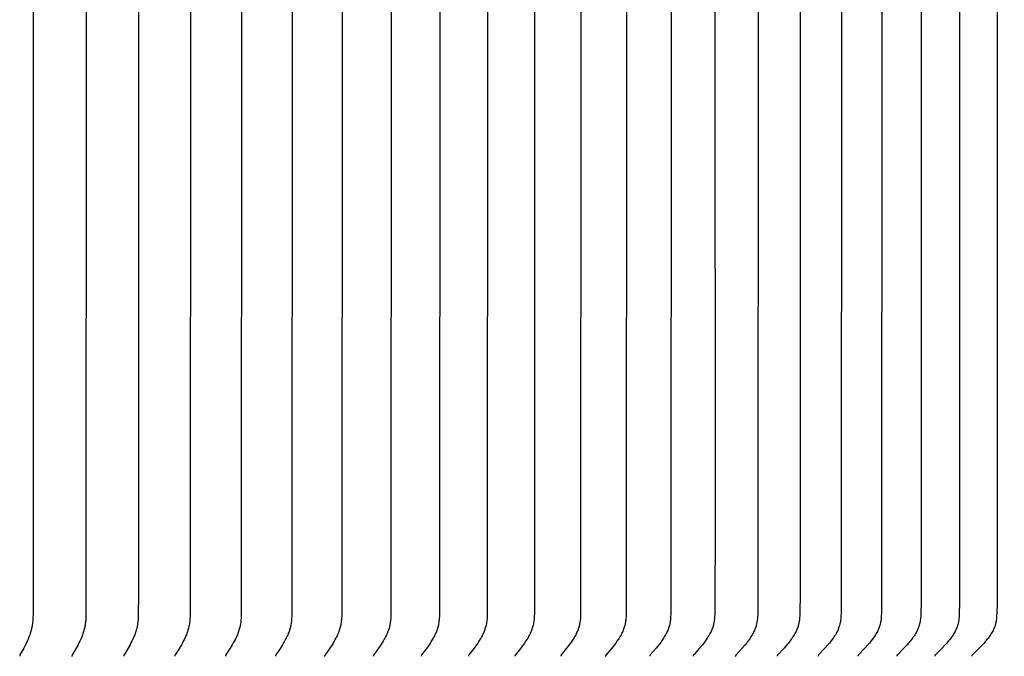
# Model space of a CAD drawing. Units: inches. Extents: x -11.8 to 71.2, y -5.5 to 12.9.
# Drawn here: x 11.4 to 15.7, y 3.5 to 6.2 of the extents above; entities that cross this region are included whole.
import ezdxf

# ---------------------------------------------------------------- set-up
doc = ezdxf.new("R2010")
doc.units = ezdxf.units.IN
doc.header["$MEASUREMENT"] = 0
doc.layers.add('Aura Vent', color=250, linetype='Continuous')
doc.layers.add('Dimension (ANSI)', color=5, linetype='Continuous')
doc.styles.add('Arial', font='arial.ttf')
doc.dimstyles.new('Dimensions', dxfattribs={"dimtxt": 0.089844, "dimasz": 0.125, "dimexe": 0.0625, "dimexo": 0.125, "dimgap": 0.09, "dimtad": 0, "dimtih": 1, "dimtoh": 1, "dimzin": 0, "dimdsep": 46, "dimlunit": 5, "dimtxsty": 'Arial', "dimcen": 0, "dimadec": 0, "dimazin": 0, "dimtfac": 1, "dimtofl": 0, "dimtmove": 0, "dimatfit": 3, "dimfxl": 1, "dimfrac": 2, "dimtolj": 1, "dimtzin": 0, "dimarcsym": 0})

# ---------------------------------------------------------------- blocks, each defined once
blk = doc.blocks.new('*D8')
at = {"layer": 'Defpoints', "color": 0, "transparency": 16777216}
for p in [(15.6321, 10.0392), (24.5841, 10.0392), (15.6341, 2.0392)]:
    blk.add_point(p, dxfattribs=at)
at = {"layer": 'Dimension (ANSI)', "color": 0, "lineweight": -2, "transparency": 16777216}
for p, q in [((16.1321, 10.0392), (24.8341, 10.0392)), ((24.5841, 9.5392), (24.5841, 6.8521)), ((24.5841, 2.5392), (24.5841, 5.0725)), ((16.1341, 2.0392), (24.8341, 2.0392))]:
    blk.add_line(p, q, dxfattribs=at)
at = {"layer": 'Dimension (ANSI)', "color": 0, "transparency": 16777216}
for points in [[(24.5007, 9.5392), (24.6674, 9.5392), (24.5841, 10.0392)], [(24.5007, 2.5392), (24.6674, 2.5392), (24.5841, 2.0392)]]:
    blk.add_solid(points, dxfattribs=at)
at = {"layer": 'Dimension (ANSI)', "color": 0, "transparency": 16777216, "insert": (24.5841, 5.9623), "char_height": 0.359375, "attachment_point": 5, "style": 'Arial'}
blk.add_mtext('\\A1;Head Height\\P8" [20 cm]', dxfattribs=at)
blk = doc.blocks.new('*D10')
at = {"layer": 'Defpoints', "color": 0, "transparency": 16777216}
for p in [(15.6321, 10.0392), (28.032, 10.0392), (18.1737, 0.0426)]:
    blk.add_point(p, dxfattribs=at)
at = {"layer": 'Dimension (ANSI)', "color": 0, "lineweight": -2, "transparency": 16777216}
for p, q in [((16.1321, 10.0392), (28.282, 10.0392)), ((28.032, 9.5392), (28.032, 5.9339)), ((28.032, 0.5426), (28.032, 4.1479)), ((18.6737, 0.0426), (28.282, 0.0426))]:
    blk.add_line(p, q, dxfattribs=at)
at = {"layer": 'Dimension (ANSI)', "color": 0, "transparency": 16777216}
for points in [[(27.9487, 9.5392), (28.1153, 9.5392), (28.032, 10.0392)], [(27.9487, 0.5426), (28.1153, 0.5426), (28.032, 0.0426)]]:
    blk.add_solid(points, dxfattribs=at)
at = {"layer": 'Dimension (ANSI)', "color": 0, "transparency": 16777216, "insert": (28.032, 5.0409), "char_height": 0.359375, "attachment_point": 5, "style": 'Arial'}
blk.add_mtext('\\A1;Overall Height\\P10" [25 cm]', dxfattribs=at)

msp = doc.modelspace()

# ---------------------------------------------------------------- linework, layer by layer
at = {"layer": 'Aura Vent'}
for points in [[(11.4747, 8.7868), (11.4755, 6.2216), (11.4747, 3.6564), (11.4739, 3.6337), (11.4736, 3.628), (11.4731, 3.6223), (11.4725, 3.6167), (11.4718, 3.6111), (11.4711, 3.6064), (11.4703, 3.6018), (11.4694, 3.5972), (11.4685, 3.5926), (11.4674, 3.588), (11.4662, 3.5834), (11.4649, 3.5789), (11.4636, 3.5744), (11.462, 3.5695), (11.4604, 3.5646), (11.4568, 3.5549), (11.4529, 3.5454), (11.4488, 3.536), (11.4417, 3.5213), (11.4343, 3.5069), (11.418, 3.4773), (11.4178, 3.4769), (11.4176, 3.4765), (11.4174, 3.4761), (11.4173, 3.4759), (11.4172, 3.4757), (11.4172, 3.4755), (11.4171, 3.4753), (11.417, 3.4751), (11.417, 3.4748), (11.4169, 3.4746), (11.4169, 3.4744), (11.4168, 3.4742), (11.4168, 3.474), (11.4168, 3.4737), (11.4167, 3.4735), (11.4167, 3.4733), (11.4167, 3.4732), (11.4167, 3.473), (11.4167, 3.4729), (11.4167, 3.4728), (11.4167, 3.4727), (11.4167, 3.4726), (11.4167, 3.4725), (11.4168, 3.4723), (11.4168, 3.4722), (11.4168, 3.4721), (11.4168, 3.472), (11.4168, 3.4718), (11.4168, 3.4717), (11.4169, 3.4716)], [(11.7033, 8.7982), (11.7044, 6.2216), (11.7033, 3.645), (11.7028, 3.6337), (11.7024, 3.628), (11.7019, 3.6223), (11.7013, 3.6167), (11.7006, 3.6111), (11.6998, 3.6064), (11.699, 3.6018), (11.6981, 3.5972), (11.697, 3.5926), (11.6959, 3.588), (11.6947, 3.5834), (11.6934, 3.5789), (11.6919, 3.5744), (11.6903, 3.5695), (11.6886, 3.5646), (11.6867, 3.5597), (11.6848, 3.5549), (11.6807, 3.5454), (11.6764, 3.536), (11.6728, 3.5286), (11.669, 3.5213), (11.6612, 3.5069), (11.6442, 3.4773), (11.644, 3.4769), (11.6438, 3.4765), (11.6437, 3.4763), (11.6436, 3.4761), (11.6435, 3.4759), (11.6434, 3.4757), (11.6433, 3.4755), (11.6432, 3.4753), (11.6432, 3.4751), (11.6431, 3.4749), (11.6431, 3.4746), (11.643, 3.4744), (11.643, 3.4742), (11.6429, 3.474), (11.6429, 3.4738), (11.6429, 3.4736), (11.6429, 3.4735), (11.6429, 3.4734), (11.6429, 3.4733), (11.6429, 3.4732), (11.6429, 3.4731), (11.6429, 3.4729), (11.6429, 3.4728), (11.6429, 3.4727), (11.6429, 3.4726), (11.6429, 3.4725), (11.6429, 3.4723), (11.6429, 3.4722), (11.6429, 3.4721), (11.6429, 3.472), (11.643, 3.4718), (11.643, 3.4717), (11.643, 3.4716)], [(12.154, 8.7868), (12.155, 6.2216), (12.154, 3.6564), (12.1537, 3.645), (12.1531, 3.6336), (12.1527, 3.628), (12.1522, 3.6223), (12.1515, 3.6167), (12.1507, 3.6111), (12.1499, 3.6064), (12.149, 3.6018), (12.148, 3.5971), (12.1469, 3.5925), (12.1456, 3.588), (12.1443, 3.5834), (12.1429, 3.5789), (12.1414, 3.5744), (12.1396, 3.5694), (12.1377, 3.5646), (12.1357, 3.5597), (12.1336, 3.5549), (12.1291, 3.5453), (12.1244, 3.536), (12.1205, 3.5286), (12.1164, 3.5213), (12.1079, 3.5068), (12.0893, 3.4773), (12.0891, 3.4769), (12.0889, 3.4765), (12.0888, 3.4763), (12.0887, 3.4761), (12.0886, 3.4759), (12.0885, 3.4757), (12.0884, 3.4755), (12.0883, 3.4753), (12.0883, 3.4751), (12.0882, 3.4749), (12.0881, 3.4747), (12.0881, 3.4745), (12.088, 3.4742), (12.088, 3.4741), (12.088, 3.474), (12.088, 3.4739), (12.088, 3.4738), (12.088, 3.4737), (12.0879, 3.4736), (12.0879, 3.4734), (12.0879, 3.4733), (12.0879, 3.4732), (12.0879, 3.4731), (12.0879, 3.473), (12.0879, 3.4728), (12.0879, 3.4727), (12.0879, 3.4726), (12.0879, 3.4725), (12.0879, 3.4724), (12.088, 3.4722), (12.088, 3.4721), (12.088, 3.472), (12.088, 3.4718), (12.088, 3.4717), (12.0881, 3.4716)], [(12.3754, 8.7868), (12.3764, 6.2216), (12.3754, 3.6564), (12.375, 3.645), (12.3745, 3.6336), (12.374, 3.628), (12.3735, 3.6223), (12.3728, 3.6167), (12.372, 3.6111), (12.3711, 3.6064), (12.3702, 3.6018), (12.3691, 3.5971), (12.3679, 3.5925), (12.3667, 3.5879), (12.3653, 3.5834), (12.3638, 3.5789), (12.3622, 3.5744), (12.3603, 3.5694), (12.3584, 3.5645), (12.3563, 3.5597), (12.3541, 3.5549), (12.3495, 3.5453), (12.3446, 3.536), (12.3405, 3.5286), (12.3362, 3.5213), (12.3274, 3.5068), (12.3081, 3.4773), (12.3079, 3.4769), (12.3077, 3.4766), (12.3075, 3.4764), (12.3074, 3.4762), (12.3073, 3.476), (12.3073, 3.4757), (12.3072, 3.4755), (12.3071, 3.4753), (12.307, 3.4751), (12.3069, 3.4749), (12.3069, 3.4747), (12.3068, 3.4745), (12.3068, 3.4743), (12.3067, 3.4741), (12.3067, 3.474), (12.3067, 3.4739), (12.3067, 3.4738), (12.3067, 3.4737), (12.3067, 3.4736), (12.3066, 3.4735), (12.3066, 3.4733), (12.3066, 3.4732), (12.3066, 3.4731), (12.3066, 3.473), (12.3066, 3.4729), (12.3066, 3.4727), (12.3066, 3.4726), (12.3066, 3.4725), (12.3067, 3.4724), (12.3067, 3.4722), (12.3067, 3.4721), (12.3067, 3.472), (12.3067, 3.4718), (12.3068, 3.4717), (12.3068, 3.4716)], [(12.594, 8.7868), (12.595, 6.2216), (12.594, 3.6564), (12.5937, 3.645), (12.5931, 3.6336), (12.5926, 3.628), (12.5921, 3.6223), (12.5913, 3.6167), (12.5905, 3.6111), (12.5896, 3.6064), (12.5886, 3.6018), (12.5875, 3.5971), (12.5863, 3.5925), (12.585, 3.5879), (12.5835, 3.5834), (12.582, 3.5789), (12.5803, 3.5744), (12.5784, 3.5694), (12.5763, 3.5645), (12.5742, 3.5597), (12.5719, 3.5548), (12.5696, 3.5501), (12.5671, 3.5453), (12.5621, 3.536), (12.5578, 3.5286), (12.5534, 3.5212), (12.5442, 3.5068), (12.5242, 3.4773), (12.524, 3.477), (12.5237, 3.4766), (12.5236, 3.4764), (12.5235, 3.4762), (12.5234, 3.476), (12.5233, 3.4758), (12.5232, 3.4756), (12.5231, 3.4754), (12.5231, 3.4751), (12.523, 3.4749), (12.5229, 3.4747), (12.5229, 3.4745), (12.5228, 3.4744), (12.5228, 3.4743), (12.5228, 3.4742), (12.5228, 3.4741), (12.5227, 3.4739), (12.5227, 3.4738), (12.5227, 3.4737), (12.5227, 3.4736), (12.5227, 3.4735), (12.5227, 3.4734), (12.5227, 3.4732), (12.5227, 3.4731), (12.5227, 3.473), (12.5227, 3.4729), (12.5227, 3.4727), (12.5227, 3.4726), (12.5227, 3.4725), (12.5227, 3.4724), (12.5227, 3.4722), (12.5227, 3.4721), (12.5227, 3.472), (12.5228, 3.4718), (12.5228, 3.4717), (12.5228, 3.4716)], [(12.8098, 8.7868), (12.8109, 6.2216), (12.8098, 3.6564), (12.8095, 3.645), (12.8088, 3.6336), (12.8084, 3.628), (12.8078, 3.6223), (12.8071, 3.6167), (12.8062, 3.6111), (12.8053, 3.6064), (12.8043, 3.6017), (12.8031, 3.5971), (12.8018, 3.5925), (12.8005, 3.5879), (12.799, 3.5834), (12.7974, 3.5789), (12.7957, 3.5744), (12.7936, 3.5694), (12.7915, 3.5645), (12.7893, 3.5596), (12.7869, 3.5548), (12.7845, 3.55), (12.782, 3.5453), (12.7767, 3.536), (12.7723, 3.5285), (12.7677, 3.5212), (12.7582, 3.5068), (12.7375, 3.4773), (12.7372, 3.477), (12.737, 3.4766), (12.7369, 3.4764), (12.7368, 3.4762), (12.7367, 3.476), (12.7366, 3.4758), (12.7365, 3.4756), (12.7364, 3.4754), (12.7363, 3.4752), (12.7362, 3.4749), (12.7362, 3.4747), (12.7361, 3.4746), (12.7361, 3.4745), (12.7361, 3.4744), (12.7361, 3.4743), (12.736, 3.4742), (12.736, 3.4741), (12.736, 3.474), (12.736, 3.4738), (12.736, 3.4737), (12.7359, 3.4736), (12.7359, 3.4735), (12.7359, 3.4734), (12.7359, 3.4732), (12.7359, 3.4731), (12.7359, 3.473), (12.7359, 3.4729), (12.7359, 3.4728), (12.7359, 3.4726), (12.7359, 3.4725), (12.7359, 3.4724), (12.7359, 3.4722), (12.736, 3.4721), (12.736, 3.472), (12.736, 3.4718), (12.736, 3.4717), (12.7361, 3.4716)], [(13.0227, 8.7868), (13.0238, 6.2216), (13.0227, 3.6564), (13.0223, 3.645), (13.0217, 3.6336), (13.0212, 3.628), (13.0206, 3.6223), (13.0199, 3.6167), (13.0189, 3.6111), (13.018, 3.6064), (13.017, 3.6017), (13.0158, 3.5971), (13.0145, 3.5925), (13.013, 3.5879), (13.0115, 3.5834), (13.0098, 3.5789), (13.0081, 3.5744), (13.006, 3.5694), (13.0038, 3.5645), (13.0015, 3.5596), (12.999, 3.5548), (12.9965, 3.55), (12.9939, 3.5453), (12.9885, 3.536), (12.9839, 3.5285), (12.9791, 3.5212), (12.9693, 3.5067), (12.9479, 3.4773), (12.9476, 3.477), (12.9474, 3.4766), (12.9473, 3.4764), (12.9472, 3.4762), (12.9471, 3.476), (12.947, 3.4758), (12.9469, 3.4756), (12.9468, 3.4754), (12.9467, 3.4752), (12.9466, 3.475), (12.9465, 3.4748), (12.9465, 3.4746), (12.9465, 3.4745), (12.9465, 3.4744), (12.9464, 3.4743), (12.9464, 3.4742), (12.9464, 3.4741), (12.9464, 3.474), (12.9463, 3.4739), (12.9463, 3.4737), (12.9463, 3.4736), (12.9463, 3.4735), (12.9463, 3.4734), (12.9463, 3.4733), (12.9463, 3.4731), (12.9463, 3.473), (12.9463, 3.4729), (12.9463, 3.4728), (12.9463, 3.4726), (12.9463, 3.4725), (12.9463, 3.4724), (12.9463, 3.4723), (12.9463, 3.4721), (12.9463, 3.472), (12.9464, 3.4719), (12.9464, 3.4717), (12.9464, 3.4716)], [(13.2326, 8.7868), (13.2337, 6.2216), (13.2326, 3.6564), (13.2322, 3.645), (13.2315, 3.6336), (13.2311, 3.6279), (13.2304, 3.6223), (13.2297, 3.6167), (13.2287, 3.6111), (13.2277, 3.6064), (13.2266, 3.6017), (13.2254, 3.5971), (13.2241, 3.5925), (13.2226, 3.5879), (13.221, 3.5833), (13.2193, 3.5788), (13.2175, 3.5744), (13.2153, 3.5694), (13.213, 3.5645), (13.2106, 3.5596), (13.2081, 3.5548), (13.2055, 3.55), (13.2028, 3.5453), (13.1972, 3.536), (13.1925, 3.5285), (13.1876, 3.5212), (13.1774, 3.5067), (13.1553, 3.4774), (13.1551, 3.477), (13.1548, 3.4766), (13.1547, 3.4764), (13.1546, 3.4762), (13.1545, 3.476), (13.1544, 3.4758), (13.1543, 3.4756), (13.1542, 3.4754), (13.1541, 3.4752), (13.154, 3.475), (13.1539, 3.4748), (13.1539, 3.4747), (13.1539, 3.4745), (13.1538, 3.4744), (13.1538, 3.4743), (13.1538, 3.4742), (13.1538, 3.4741), (13.1537, 3.474), (13.1537, 3.4739), (13.1537, 3.4738), (13.1537, 3.4736), (13.1537, 3.4735), (13.1537, 3.4734), (13.1537, 3.4733), (13.1536, 3.4732), (13.1536, 3.473), (13.1536, 3.4729), (13.1536, 3.4728), (13.1537, 3.4726), (13.1537, 3.4725), (13.1537, 3.4724), (13.1537, 3.4723), (13.1537, 3.4721), (13.1537, 3.472), (13.1537, 3.4719), (13.1538, 3.4717), (13.1538, 3.4716)], [(13.4394, 8.7868), (13.4405, 6.2216), (13.4394, 3.6564), (13.439, 3.645), (13.4383, 3.6336), (13.4378, 3.6279), (13.4371, 3.6223), (13.4363, 3.6167), (13.4353, 3.6111), (13.4343, 3.6064), (13.4332, 3.6017), (13.4319, 3.5971), (13.4305, 3.5924), (13.429, 3.5879), (13.4274, 3.5833), (13.4256, 3.5788), (13.4238, 3.5744), (13.4215, 3.5694), (13.4192, 3.5645), (13.4167, 3.5596), (13.4141, 3.5547), (13.4114, 3.55), (13.4087, 3.5453), (13.4029, 3.536), (13.398, 3.5285), (13.3929, 3.5212), (13.3824, 3.5067), (13.3597, 3.4774), (13.3594, 3.477), (13.3591, 3.4766), (13.359, 3.4764), (13.3589, 3.4762), (13.3588, 3.476), (13.3587, 3.4758), (13.3586, 3.4756), (13.3585, 3.4754), (13.3584, 3.4752), (13.3583, 3.475), (13.3583, 3.4749), (13.3582, 3.4748), (13.3582, 3.4747), (13.3582, 3.4746), (13.3581, 3.4745), (13.3581, 3.4743), (13.3581, 3.4742), (13.3581, 3.4741), (13.358, 3.474), (13.358, 3.4739), (13.358, 3.4738), (13.358, 3.4736), (13.358, 3.4735), (13.358, 3.4734), (13.3579, 3.4733), (13.3579, 3.4732), (13.3579, 3.473), (13.3579, 3.4729), (13.3579, 3.4728), (13.3579, 3.4727), (13.358, 3.4725), (13.358, 3.4724), (13.358, 3.4723), (13.358, 3.4721), (13.358, 3.472), (13.358, 3.4719), (13.3581, 3.4717), (13.3581, 3.4716)], [(13.6429, 8.7868), (13.6441, 6.2216), (13.6429, 3.6564), (13.6425, 3.645), (13.6418, 3.6336), (13.6413, 3.6279), (13.6406, 3.6223), (13.6398, 3.6167), (13.6393, 3.6139), (13.6388, 3.6111), (13.6377, 3.6064), (13.6366, 3.6017), (13.6353, 3.597), (13.6338, 3.5924), (13.6322, 3.5879), (13.6306, 3.5833), (13.6287, 3.5788), (13.6268, 3.5744), (13.6245, 3.5694), (13.6221, 3.5644), (13.6195, 3.5596), (13.6169, 3.5547), (13.6141, 3.55), (13.6113, 3.5452), (13.6053, 3.536), (13.6003, 3.5285), (13.595, 3.5211), (13.5842, 3.5067), (13.5608, 3.4774), (13.5606, 3.477), (13.5603, 3.4766), (13.5602, 3.4764), (13.5601, 3.4762), (13.5599, 3.476), (13.5598, 3.4758), (13.5597, 3.4756), (13.5596, 3.4754), (13.5595, 3.4752), (13.5594, 3.475), (13.5594, 3.4749), (13.5594, 3.4748), (13.5593, 3.4747), (13.5593, 3.4746), (13.5593, 3.4745), (13.5592, 3.4744), (13.5592, 3.4742), (13.5592, 3.4741), (13.5592, 3.474), (13.5591, 3.4739), (13.5591, 3.4738), (13.5591, 3.4737), (13.5591, 3.4735), (13.5591, 3.4734), (13.5591, 3.4733), (13.5591, 3.4732), (13.5591, 3.473), (13.5591, 3.4729), (13.5591, 3.4728), (13.5591, 3.4727), (13.5591, 3.4725), (13.5591, 3.4724), (13.5591, 3.4723), (13.5591, 3.4721), (13.5591, 3.472), (13.5591, 3.4719), (13.5592, 3.4717), (13.5592, 3.4716)], [(13.8431, 8.7868), (13.8444, 6.2216), (13.8431, 3.6564), (13.8427, 3.645), (13.842, 3.6336), (13.8414, 3.6279), (13.8408, 3.6223), (13.8399, 3.6167), (13.8394, 3.6139), (13.8389, 3.6111), (13.8378, 3.6064), (13.8366, 3.6017), (13.8353, 3.597), (13.8338, 3.5924), (13.8322, 3.5878), (13.8304, 3.5833), (13.8286, 3.5788), (13.8266, 3.5744), (13.8242, 3.5694), (13.8217, 3.5644), (13.8191, 3.5595), (13.8163, 3.5547), (13.8135, 3.5499), (13.8106, 3.5452), (13.8045, 3.536), (13.7993, 3.5285), (13.7939, 3.5211), (13.7827, 3.5067), (13.7587, 3.4774), (13.7584, 3.477), (13.7583, 3.4768), (13.7582, 3.4766), (13.758, 3.4764), (13.7579, 3.4762), (13.7578, 3.4761), (13.7577, 3.4759), (13.7576, 3.4757), (13.7575, 3.4754), (13.7574, 3.4752), (13.7573, 3.475), (13.7573, 3.4749), (13.7572, 3.4748), (13.7572, 3.4747), (13.7571, 3.4746), (13.7571, 3.4745), (13.7571, 3.4744), (13.7571, 3.4743), (13.757, 3.4741), (13.757, 3.474), (13.757, 3.4739), (13.757, 3.4738), (13.7569, 3.4737), (13.7569, 3.4736), (13.7569, 3.4734), (13.7569, 3.4733), (13.7569, 3.4732), (13.7569, 3.4731), (13.7569, 3.4729), (13.7569, 3.4728), (13.7569, 3.4727), (13.7569, 3.4725), (13.7569, 3.4724), (13.7569, 3.4723), (13.7569, 3.4721), (13.757, 3.472), (13.757, 3.4719), (13.757, 3.4717), (13.757, 3.4716)], [(14.04, 8.7868), (14.0412, 6.2216), (14.04, 3.6564), (14.0395, 3.645), (14.0387, 3.6336), (14.0382, 3.6279), (14.0375, 3.6223), (14.0366, 3.6167), (14.0361, 3.6139), (14.0356, 3.6111), (14.0345, 3.6064), (14.0332, 3.6017), (14.0319, 3.597), (14.0303, 3.5924), (14.0287, 3.5878), (14.0269, 3.5833), (14.025, 3.5788), (14.023, 3.5744), (14.0205, 3.5694), (14.0179, 3.5644), (14.0152, 3.5595), (14.0124, 3.5547), (14.0095, 3.5499), (14.0065, 3.5452), (14.0002, 3.536), (13.9949, 3.5285), (13.9893, 3.5211), (13.9779, 3.5066), (13.9535, 3.4777), (13.9532, 3.4774), (13.953, 3.477), (13.9528, 3.4768), (13.9527, 3.4766), (13.9525, 3.4765), (13.9524, 3.4763), (13.9523, 3.4761), (13.9522, 3.4759), (13.9521, 3.4757), (13.952, 3.4755), (13.9519, 3.4753), (13.9518, 3.4752), (13.9518, 3.475), (13.9517, 3.4749), (13.9517, 3.4748), (13.9517, 3.4747), (13.9516, 3.4746), (13.9516, 3.4745), (13.9516, 3.4744), (13.9515, 3.4743), (13.9515, 3.4742), (13.9515, 3.474), (13.9515, 3.4739), (13.9514, 3.4738), (13.9514, 3.4737), (13.9514, 3.4736), (13.9514, 3.4734), (13.9514, 3.4733), (13.9514, 3.4732), (13.9514, 3.4731), (13.9514, 3.4729), (13.9514, 3.4728), (13.9514, 3.4727), (13.9514, 3.4726), (13.9514, 3.4724), (13.9514, 3.4723), (13.9514, 3.4721), (13.9514, 3.472), (13.9514, 3.4719), (13.9515, 3.4717), (13.9515, 3.4716)], [(14.2333, 8.7868), (14.2346, 6.2216), (14.2333, 3.6564), (14.2325, 3.6393), (14.232, 3.6336), (14.2315, 3.6279), (14.2308, 3.6223), (14.2299, 3.6167), (14.2293, 3.6139), (14.2288, 3.6111), (14.2277, 3.6064), (14.2264, 3.6017), (14.225, 3.597), (14.2234, 3.5924), (14.2217, 3.5878), (14.2199, 3.5833), (14.2179, 3.5788), (14.2158, 3.5744), (14.2133, 3.5694), (14.2107, 3.5644), (14.2079, 3.5595), (14.205, 3.5547), (14.202, 3.5499), (14.1989, 3.5452), (14.1925, 3.536), (14.187, 3.5285), (14.1813, 3.5211), (14.1696, 3.5066), (14.1446, 3.4777), (14.1443, 3.4774), (14.144, 3.477), (14.1439, 3.4768), (14.1437, 3.4767), (14.1436, 3.4765), (14.1435, 3.4763), (14.1433, 3.4761), (14.1432, 3.4759), (14.1431, 3.4757), (14.143, 3.4755), (14.1429, 3.4753), (14.1429, 3.4752), (14.1428, 3.4751), (14.1428, 3.475), (14.1427, 3.4748), (14.1427, 3.4747), (14.1427, 3.4746), (14.1426, 3.4745), (14.1426, 3.4744), (14.1426, 3.4743), (14.1425, 3.4742), (14.1425, 3.4741), (14.1425, 3.4739), (14.1425, 3.4738), (14.1424, 3.4737), (14.1424, 3.4736), (14.1424, 3.4735), (14.1424, 3.4733), (14.1424, 3.4732), (14.1424, 3.4731), (14.1424, 3.473), (14.1424, 3.4728), (14.1424, 3.4727), (14.1424, 3.4726), (14.1424, 3.4724), (14.1424, 3.4723), (14.1424, 3.4721), (14.1424, 3.472), (14.1424, 3.4719), (14.1425, 3.4717), (14.1425, 3.4716)], [(14.9707, 8.7429), (14.9711, 6.2216), (14.9707, 3.7002), (14.9697, 3.6564), (14.9692, 3.6449), (14.9688, 3.6392), (14.9683, 3.6335), (14.9677, 3.6279), (14.9669, 3.6222), (14.9665, 3.6194), (14.966, 3.6166), (14.9654, 3.6139), (14.9648, 3.6111), (14.9642, 3.6087), (14.9635, 3.6063), (14.9629, 3.604), (14.9621, 3.6016), (14.9606, 3.597), (14.9588, 3.5923), (14.957, 3.5878), (14.955, 3.5832), (14.9528, 3.5788), (14.9506, 3.5744), (14.9478, 3.5693), (14.9449, 3.5643), (14.9418, 3.5594), (14.9386, 3.5546), (14.9354, 3.5498), (14.932, 3.5452), (14.925, 3.536), (14.9189, 3.5284), (14.9127, 3.521), (14.8998, 3.5066), (14.8724, 3.4778), (14.8721, 3.4774), (14.8718, 3.4771), (14.8717, 3.4769), (14.8715, 3.4767), (14.8714, 3.4765), (14.8712, 3.4763), (14.8711, 3.4761), (14.871, 3.4759), (14.8709, 3.4757), (14.8707, 3.4755), (14.8707, 3.4754), (14.8706, 3.4753), (14.8706, 3.4752), (14.8705, 3.4751), (14.8705, 3.475), (14.8704, 3.4749), (14.8704, 3.4748), (14.8704, 3.4747), (14.8703, 3.4746), (14.8703, 3.4745), (14.8702, 3.4743), (14.8702, 3.4742), (14.8702, 3.4741), (14.8702, 3.474), (14.8701, 3.4739), (14.8701, 3.4738), (14.8701, 3.4736), (14.8701, 3.4735), (14.8701, 3.4734), (14.87, 3.4732), (14.87, 3.4731), (14.87, 3.473), (14.87, 3.4729), (14.87, 3.4727), (14.87, 3.4726), (14.87, 3.4724), (14.87, 3.4723), (14.8701, 3.4722), (14.8701, 3.472), (14.8701, 3.4719), (14.8701, 3.4717), (14.8701, 3.4716)], [(15.1452, 8.7429), (15.1456, 6.2216), (15.1452, 3.7002), (15.1442, 3.6564), (15.1436, 3.6449), (15.1432, 3.6392), (15.1428, 3.6335), (15.1421, 3.6279), (15.1413, 3.6222), (15.1409, 3.6194), (15.1403, 3.6166), (15.1398, 3.6139), (15.1391, 3.6111), (15.1385, 3.6087), (15.1379, 3.6063), (15.1372, 3.604), (15.1364, 3.6016), (15.1348, 3.5969), (15.1331, 3.5923), (15.1312, 3.5877), (15.1291, 3.5832), (15.1269, 3.5788), (15.1246, 3.5744), (15.1218, 3.5693), (15.1188, 3.5643), (15.1157, 3.5594), (15.1124, 3.5546), (15.1091, 3.5498), (15.1057, 3.5451), (15.0985, 3.536), (15.0923, 3.5284), (15.0859, 3.521), (15.0728, 3.5065), (15.0449, 3.4778), (15.0446, 3.4774), (15.0442, 3.4771), (15.0441, 3.4769), (15.0439, 3.4767), (15.0438, 3.4765), (15.0436, 3.4763), (15.0435, 3.4761), (15.0434, 3.4759), (15.0433, 3.4757), (15.0431, 3.4755), (15.0431, 3.4754), (15.043, 3.4753), (15.043, 3.4752), (15.0429, 3.4751), (15.0429, 3.475), (15.0428, 3.4749), (15.0428, 3.4748), (15.0428, 3.4747), (15.0427, 3.4746), (15.0427, 3.4745), (15.0426, 3.4744), (15.0426, 3.4742), (15.0426, 3.4741), (15.0425, 3.474), (15.0425, 3.4739), (15.0425, 3.4738), (15.0425, 3.4736), (15.0425, 3.4735), (15.0424, 3.4734), (15.0424, 3.4733), (15.0424, 3.4731), (15.0424, 3.473), (15.0424, 3.4729), (15.0424, 3.4727), (15.0424, 3.4726), (15.0424, 3.4725), (15.0424, 3.4723), (15.0424, 3.4722), (15.0425, 3.472), (15.0425, 3.4719), (15.0425, 3.4717), (15.0425, 3.4716)], [(15.3157, 8.7429), (15.3161, 6.2216), (15.3157, 3.7002), (15.3146, 3.6564), (15.3141, 3.6449), (15.3137, 3.6392), (15.3132, 3.6335), (15.3125, 3.6279), (15.3117, 3.6222), (15.3112, 3.6194), (15.3107, 3.6166), (15.3101, 3.6139), (15.3095, 3.6111), (15.3088, 3.6087), (15.3082, 3.6063), (15.3075, 3.604), (15.3067, 3.6016), (15.3059, 3.5993), (15.3051, 3.5969), (15.3033, 3.5923), (15.3013, 3.5877), (15.2993, 3.5832), (15.297, 3.5788), (15.2947, 3.5744), (15.2918, 3.5693), (15.2887, 3.5643), (15.2855, 3.5594), (15.2822, 3.5546), (15.2788, 3.5498), (15.2753, 3.5451), (15.268, 3.536), (15.2617, 3.5284), (15.2552, 3.521), (15.2418, 3.5065), (15.2133, 3.4778), (15.213, 3.4774), (15.2127, 3.4771), (15.2125, 3.4769), (15.2124, 3.4767), (15.2122, 3.4765), (15.2121, 3.4763), (15.2119, 3.4762), (15.2118, 3.476), (15.2117, 3.4758), (15.2116, 3.4756), (15.2115, 3.4755), (15.2115, 3.4754), (15.2114, 3.4752), (15.2114, 3.4751), (15.2113, 3.475), (15.2113, 3.4749), (15.2112, 3.4748), (15.2112, 3.4747), (15.2111, 3.4746), (15.2111, 3.4745), (15.2111, 3.4744), (15.211, 3.4743), (15.211, 3.4741), (15.211, 3.474), (15.2109, 3.4739), (15.2109, 3.4738), (15.2109, 3.4736), (15.2109, 3.4735), (15.2109, 3.4734), (15.2108, 3.4733), (15.2108, 3.4731), (15.2108, 3.473), (15.2108, 3.4729), (15.2108, 3.4727), (15.2108, 3.4726), (15.2108, 3.4725), (15.2108, 3.4723), (15.2108, 3.4722), (15.2109, 3.472), (15.2109, 3.4719), (15.2109, 3.4717), (15.2109, 3.4716)], [(15.482, 8.7429), (15.4824, 6.2216), (15.482, 3.7002), (15.4809, 3.6564), (15.4804, 3.6449), (15.48, 3.6392), (15.4795, 3.6335), (15.4788, 3.6279), (15.478, 3.6222), (15.4775, 3.6194), (15.477, 3.6166), (15.4764, 3.6139), (15.4757, 3.6111), (15.4751, 3.6087), (15.4744, 3.6063), (15.4737, 3.604), (15.4729, 3.6016), (15.4721, 3.5992), (15.4712, 3.5969), (15.4694, 3.5923), (15.4674, 3.5877), (15.4653, 3.5832), (15.463, 3.5788), (15.4606, 3.5744), (15.4577, 3.5693), (15.4546, 3.5643), (15.4513, 3.5594), (15.4479, 3.5545), (15.4445, 3.5498), (15.4409, 3.5451), (15.4335, 3.536), (15.427, 3.5284), (15.4204, 3.521), (15.4067, 3.5065), (15.3777, 3.4778), (15.3774, 3.4774), (15.3771, 3.4771), (15.3769, 3.4769), (15.3768, 3.4767), (15.3766, 3.4765), (15.3765, 3.4764), (15.3763, 3.4762), (15.3762, 3.476), (15.3761, 3.4758), (15.3759, 3.4756), (15.3759, 3.4755), (15.3758, 3.4754), (15.3758, 3.4753), (15.3757, 3.4752), (15.3757, 3.475), (15.3756, 3.4749), (15.3756, 3.4748), (15.3755, 3.4747), (15.3755, 3.4746), (15.3755, 3.4745), (15.3754, 3.4744), (15.3754, 3.4743), (15.3754, 3.4741), (15.3753, 3.474), (15.3753, 3.4739), (15.3753, 3.4738), (15.3753, 3.4737), (15.3752, 3.4735), (15.3752, 3.4734), (15.3752, 3.4733), (15.3752, 3.4731), (15.3752, 3.473), (15.3752, 3.4729), (15.3752, 3.4727), (15.3752, 3.4726), (15.3752, 3.4725), (15.3752, 3.4723), (15.3752, 3.4722), (15.3752, 3.472), (15.3752, 3.4719), (15.3752, 3.4717), (15.3753, 3.4716)], [(15.6442, 8.7429), (15.6446, 6.2216), (15.6442, 3.7002), (15.6431, 3.6564), (15.6425, 3.6449), (15.6421, 3.6392), (15.6416, 3.6335), (15.6409, 3.6278), (15.6401, 3.6222), (15.6396, 3.6194), (15.639, 3.6166), (15.6384, 3.6139), (15.6378, 3.6111), (15.6371, 3.6087), (15.6364, 3.6063), (15.6357, 3.6039), (15.6349, 3.6016), (15.6341, 3.5992), (15.6332, 3.5969), (15.6313, 3.5923), (15.6293, 3.5877), (15.6272, 3.5832), (15.6248, 3.5788), (15.6224, 3.5744), (15.6194, 3.5693), (15.6162, 3.5643), (15.6129, 3.5594), (15.6095, 3.5545), (15.6059, 3.5498), (15.6023, 3.5451), (15.5948, 3.536), (15.5882, 3.5284), (15.5814, 3.521), (15.5675, 3.5065), (15.538, 3.4778), (15.5377, 3.4774), (15.5373, 3.4771), (15.5372, 3.4769), (15.537, 3.4767), (15.5369, 3.4765), (15.5367, 3.4764), (15.5366, 3.4762), (15.5364, 3.476), (15.5363, 3.4758), (15.5362, 3.4756), (15.5361, 3.4755), (15.5361, 3.4754), (15.536, 3.4753), (15.536, 3.4752), (15.5359, 3.4751), (15.5359, 3.475), (15.5358, 3.4748), (15.5358, 3.4747), (15.5357, 3.4746), (15.5357, 3.4745), (15.5357, 3.4744), (15.5356, 3.4743), (15.5356, 3.4742), (15.5356, 3.474), (15.5355, 3.4739), (15.5355, 3.4738), (15.5355, 3.4737), (15.5355, 3.4735), (15.5354, 3.4734), (15.5354, 3.4733), (15.5354, 3.4732), (15.5354, 3.473), (15.5354, 3.4729), (15.5354, 3.4727), (15.5354, 3.4726), (15.5354, 3.4725), (15.5354, 3.4723), (15.5354, 3.4722), (15.5354, 3.472), (15.5354, 3.4719), (15.5355, 3.4717), (15.5355, 3.4716)], [(11.9308, 8.6991), (11.931, 6.2216), (11.9308, 3.7441), (11.9297, 3.645), (11.9292, 3.6337), (11.9288, 3.628), (11.9283, 3.6223), (11.9277, 3.6167), (11.9269, 3.6111), (11.9261, 3.6064), (11.9253, 3.6018), (11.9243, 3.5972), (11.9232, 3.5926), (11.922, 3.588), (11.9207, 3.5834), (11.9194, 3.5789), (11.9179, 3.5744), (11.9162, 3.5695), (11.9144, 3.5646), (11.9124, 3.5597), (11.9104, 3.5549), (11.9062, 3.5454), (11.9017, 3.536), (11.8979, 3.5286), (11.894, 3.5213), (11.8858, 3.5069), (11.868, 3.4773), (11.8678, 3.4769), (11.8676, 3.4765), (11.8675, 3.4763), (11.8674, 3.4761), (11.8673, 3.4759), (11.8672, 3.4757), (11.8671, 3.4755), (11.867, 3.4753), (11.867, 3.4751), (11.8669, 3.4749), (11.8668, 3.4747), (11.8668, 3.4744), (11.8667, 3.4742), (11.8667, 3.474), (11.8667, 3.4739), (11.8667, 3.4738), (11.8667, 3.4737), (11.8666, 3.4735), (11.8666, 3.4734), (11.8666, 3.4733), (11.8666, 3.4732), (11.8666, 3.4731), (11.8666, 3.473), (11.8666, 3.4728), (11.8666, 3.4727), (11.8666, 3.4726), (11.8666, 3.4725), (11.8667, 3.4723), (11.8667, 3.4722), (11.8667, 3.4721), (11.8667, 3.472), (11.8667, 3.4718), (11.8668, 3.4717), (11.8668, 3.4716)], [(14.6102, 8.6991), (14.6104, 6.2216), (14.6102, 3.7441), (14.609, 3.6564), (14.6082, 3.6392), (14.6077, 3.6336), (14.6071, 3.6279), (14.6064, 3.6223), (14.6059, 3.6195), (14.6054, 3.6167), (14.6049, 3.6139), (14.6043, 3.6111), (14.6037, 3.6087), (14.6031, 3.6064), (14.6018, 3.6016), (14.6003, 3.597), (14.5986, 3.5924), (14.5969, 3.5878), (14.5949, 3.5833), (14.5929, 3.5788), (14.5907, 3.5744), (14.5881, 3.5693), (14.5853, 3.5644), (14.5824, 3.5595), (14.5793, 3.5546), (14.5762, 3.5499), (14.573, 3.5452), (14.5662, 3.536), (14.5604, 3.5284), (14.5545, 3.5211), (14.5422, 3.5066), (14.516, 3.4778), (14.5157, 3.4774), (14.5154, 3.477), (14.5152, 3.4769), (14.5151, 3.4767), (14.5149, 3.4765), (14.5148, 3.4763), (14.5147, 3.4761), (14.5145, 3.4759), (14.5144, 3.4757), (14.5143, 3.4755), (14.5142, 3.4753), (14.5142, 3.4752), (14.5141, 3.4751), (14.5141, 3.475), (14.514, 3.4749), (14.514, 3.4748), (14.514, 3.4747), (14.5139, 3.4745), (14.5139, 3.4744), (14.5138, 3.4743), (14.5138, 3.4742), (14.5138, 3.4741), (14.5138, 3.474), (14.5137, 3.4738), (14.5137, 3.4737), (14.5137, 3.4736), (14.5137, 3.4735), (14.5137, 3.4734), (14.5137, 3.4732), (14.5137, 3.4731), (14.5136, 3.473), (14.5136, 3.4728), (14.5136, 3.4727), (14.5137, 3.4726), (14.5137, 3.4724), (14.5137, 3.4723), (14.5137, 3.4722), (14.5137, 3.472), (14.5137, 3.4719), (14.5137, 3.4717), (14.5138, 3.4716)], [(14.7925, 8.6991), (14.7927, 6.2216), (14.7925, 3.7441), (14.7913, 3.6564), (14.7908, 3.6449), (14.7904, 3.6392), (14.79, 3.6335), (14.7893, 3.6279), (14.7886, 3.6223), (14.7881, 3.6194), (14.7876, 3.6167), (14.7871, 3.6139), (14.7865, 3.6111), (14.7859, 3.6087), (14.7853, 3.6063), (14.7846, 3.604), (14.7839, 3.6016), (14.7824, 3.597), (14.7807, 3.5923), (14.7788, 3.5878), (14.7769, 3.5833), (14.7748, 3.5788), (14.7726, 3.5744), (14.7699, 3.5693), (14.767, 3.5643), (14.764, 3.5594), (14.7609, 3.5546), (14.7577, 3.5499), (14.7544, 3.5452), (14.7475, 3.536), (14.7416, 3.5284), (14.7355, 3.521), (14.7229, 3.5066), (14.6961, 3.4778), (14.6958, 3.4774), (14.6955, 3.4771), (14.6953, 3.4769), (14.6952, 3.4767), (14.6951, 3.4765), (14.6949, 3.4763), (14.6948, 3.4761), (14.6947, 3.4759), (14.6945, 3.4757), (14.6944, 3.4755), (14.6944, 3.4754), (14.6943, 3.4753), (14.6943, 3.4752), (14.6942, 3.4751), (14.6942, 3.475), (14.6941, 3.4749), (14.6941, 3.4748), (14.6941, 3.4747), (14.694, 3.4746), (14.694, 3.4744), (14.694, 3.4743), (14.6939, 3.4742), (14.6939, 3.4741), (14.6939, 3.474), (14.6938, 3.4739), (14.6938, 3.4737), (14.6938, 3.4736), (14.6938, 3.4735), (14.6938, 3.4734), (14.6938, 3.4732), (14.6937, 3.4731), (14.6937, 3.473), (14.6937, 3.4728), (14.6937, 3.4727), (14.6937, 3.4726), (14.6938, 3.4724), (14.6938, 3.4723), (14.6938, 3.4722), (14.6938, 3.472), (14.6938, 3.4719), (14.6938, 3.4717), (14.6939, 3.4716)], [(14.4245, 8.3702), (14.4243, 6.2216), (14.4245, 4.0729), (14.423, 3.6564), (14.4222, 3.6392), (14.4217, 3.6336), (14.4211, 3.6279), (14.4204, 3.6223), (14.4195, 3.6167), (14.419, 3.6139), (14.4184, 3.6111), (14.4178, 3.6087), (14.4172, 3.6064), (14.4159, 3.6017), (14.4145, 3.597), (14.4129, 3.5924), (14.4111, 3.5878), (14.4092, 3.5833), (14.4072, 3.5788), (14.4051, 3.5744), (14.4025, 3.5693), (14.3998, 3.5644), (14.397, 3.5595), (14.394, 3.5546), (14.3909, 3.5499), (14.3878, 3.5452), (14.3812, 3.536), (14.3755, 3.5285), (14.3697, 3.5211), (14.3577, 3.5066), (14.3321, 3.4778), (14.3318, 3.4774), (14.3315, 3.477), (14.3314, 3.4769), (14.3312, 3.4767), (14.3311, 3.4765), (14.331, 3.4763), (14.3308, 3.4761), (14.3307, 3.4759), (14.3306, 3.4757), (14.3305, 3.4755), (14.3304, 3.4753), (14.3303, 3.4752), (14.3303, 3.4751), (14.3302, 3.475), (14.3302, 3.4749), (14.3302, 3.4748), (14.3301, 3.4746), (14.3301, 3.4745), (14.3301, 3.4744), (14.33, 3.4743), (14.33, 3.4742), (14.33, 3.4741), (14.3299, 3.474), (14.3299, 3.4738), (14.3299, 3.4737), (14.3299, 3.4736), (14.3299, 3.4735), (14.3298, 3.4733), (14.3298, 3.4732), (14.3298, 3.4731), (14.3298, 3.473), (14.3298, 3.4728), (14.3298, 3.4727), (14.3298, 3.4726), (14.3298, 3.4724), (14.3299, 3.4723), (14.3299, 3.4722), (14.3299, 3.472), (14.3299, 3.4719), (14.3299, 3.4717), (14.33, 3.4716)]]:
    msp.add_lwpolyline(points, dxfattribs=at)

# ---------------------------------------------------------------- dimensions: what is measured, and where the dimension line sits
at = {"layer": 'Dimension (ANSI)', "color": 5}
dim = msp.add_linear_dim(base=(24.5841, 10.0392), p1=(15.6341, 2.0392), p2=(15.6321, 10.0392), angle=90, text='Head Height\\P<>', dimstyle='Dimensions', override={"dimpost": '"'}, dxfattribs=at)
dim.commit()
dim.dimension.update_dxf_attribs({"geometry": '*D8', "text_midpoint": (24.5841, 5.9623), "dimtype": 160})
dim = msp.add_linear_dim(base=(28.032, 10.0392), p1=(18.1737, 0.0426), p2=(15.6321, 10.0392), angle=90, text='Overall Height\\P<>', dimstyle='Dimensions', override={"dimpost": '"'}, dxfattribs=at)
dim.commit()
dim.dimension.update_dxf_attribs({"geometry": '*D10', "text_midpoint": (28.032, 5.0409)})

doc.saveas('drawing.dxf')
